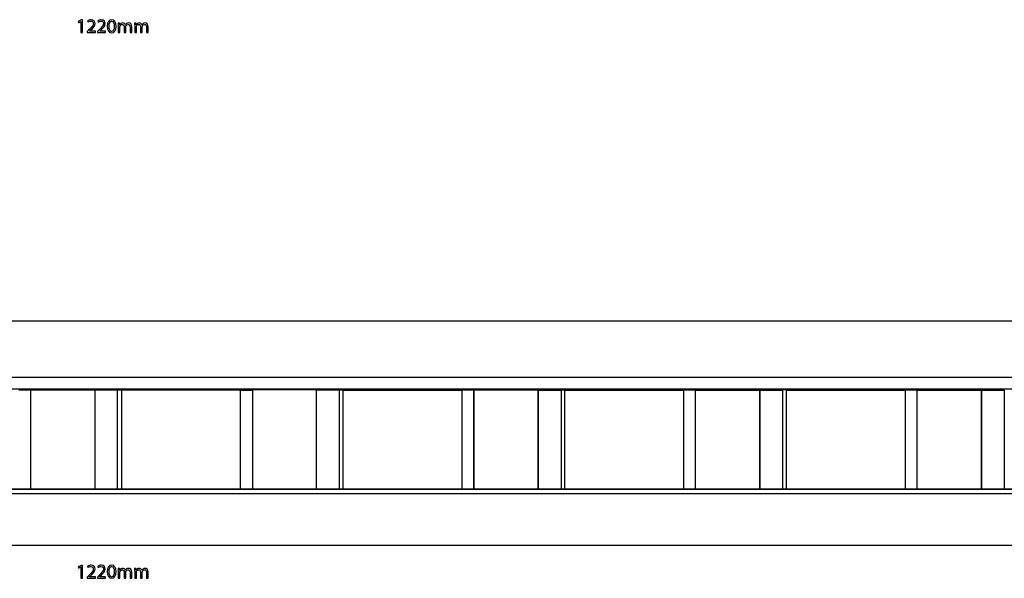
# Model space of a CAD drawing. Units: millimetres. Extents: x 10 to 1332, y 10 to 1051.
# Drawn here: x 651 to 862, y 198 to 317 of the extents above; entities that cross this region are included whole.
import ezdxf

# ---------------------------------------------------------------- set-up
doc = ezdxf.new("R2010")
doc.units = ezdxf.units.MM
doc.layers.get('0').update_dxf_attribs({"linetype": 'CONTINUOUS'})

msp = doc.modelspace()

# ---------------------------------------------------------------- linework, layer by layer
at = {"color": 1}
for p, q in [((664.087, 317.183), (663.487, 316.863)), ((663.487, 316.863), (663.557, 316.582)), ((663.557, 316.582), (664.037, 316.836)), ((664.037, 316.836), (664.041, 316.836)), ((664.041, 316.836), (664.041, 314.449)), ((664.4, 317.183), (664.087, 317.183)), ((664.4, 314.449), (664.4, 317.183)), ((665.48, 316.951), (665.6, 316.692)), ((667.65, 316.951), (667.77, 316.692)), ((672.345, 316.483), (672.024, 316.483)), ((672.359, 316.158), (672.345, 316.483)), ((672.377, 316.158), (672.359, 316.158)), ((673.601, 316.125), (673.59, 316.125)), ((675.873, 316.483), (675.555, 316.483)), ((675.89, 316.158), (675.873, 316.483)), ((675.908, 316.158), (675.89, 316.158)), ((677.132, 316.125), (677.118, 316.125)), ((664.041, 314.449), (664.4, 314.449)), ((665.699, 314.956), (665.409, 314.675)), ((665.409, 314.675), (665.409, 314.449)), ((665.409, 314.449), (667.156, 314.449)), ((665.932, 314.763), (666.147, 314.967)), ((665.932, 314.758), (665.932, 314.763)), ((667.156, 314.758), (665.932, 314.758)), ((667.156, 314.449), (667.156, 314.758)), ((667.872, 314.956), (667.579, 314.675)), ((667.579, 314.675), (667.579, 314.449)), ((667.579, 314.449), (669.325, 314.449)), ((668.101, 314.763), (668.316, 314.967)), ((668.101, 314.758), (668.101, 314.763)), ((669.325, 314.758), (668.101, 314.758)), ((669.325, 314.449), (669.325, 314.758)), ((670.62, 314.405), (670.623, 314.405)), ((670.641, 314.686), (670.638, 314.686)), ((672.042, 315.932), (672.042, 314.449)), ((672.042, 314.449), (672.398, 314.449)), ((672.398, 314.449), (672.398, 315.678)), ((673.315, 315.673), (673.315, 314.449)), ((673.315, 314.449), (673.672, 314.449)), ((673.672, 314.449), (673.672, 315.711)), ((674.585, 315.601), (674.585, 314.449)), ((674.585, 314.449), (674.952, 314.449)), ((674.952, 314.449), (674.952, 315.645)), ((675.569, 315.932), (675.569, 314.449)), ((675.569, 314.449), (675.929, 314.449)), ((675.929, 314.449), (675.929, 315.678)), ((676.843, 315.673), (676.843, 314.449)), ((676.843, 314.449), (677.203, 314.449)), ((677.203, 314.449), (677.203, 315.711)), ((678.116, 315.601), (678.116, 314.449)), ((678.116, 314.449), (678.48, 314.449)), ((678.48, 314.449), (678.48, 315.645)), ((63.252, 204.706), (1279.09, 204.706)), ((664.087, 200.401), (663.487, 200.081)), ((664.4, 200.401), (664.087, 200.401)), ((664.4, 197.667), (664.4, 200.401)), ((665.48, 200.17), (665.6, 199.911)), ((667.65, 200.17), (667.77, 199.911)), ((663.487, 200.081), (663.557, 199.8)), ((663.557, 199.8), (664.037, 200.054)), ((664.037, 200.054), (664.041, 200.054)), ((664.041, 200.054), (664.041, 197.667)), ((665.699, 198.174), (665.409, 197.893)), ((665.932, 197.981), (666.147, 198.185)), ((667.872, 198.174), (667.579, 197.893)), ((668.101, 197.981), (668.316, 198.185)), ((672.345, 199.701), (672.024, 199.701)), ((672.042, 199.15), (672.042, 197.667)), ((672.359, 199.376), (672.345, 199.701)), ((672.377, 199.376), (672.359, 199.376)), ((672.398, 197.667), (672.398, 198.896)), ((673.315, 198.891), (673.315, 197.667)), ((673.601, 199.343), (673.59, 199.343)), ((673.672, 197.667), (673.672, 198.93)), ((674.585, 198.819), (674.585, 197.667)), ((674.952, 197.667), (674.952, 198.863)), ((675.873, 199.701), (675.555, 199.701)), ((675.569, 199.15), (675.569, 197.667)), ((675.89, 199.376), (675.873, 199.701)), ((675.908, 199.376), (675.89, 199.376)), ((675.929, 197.667), (675.929, 198.896)), ((676.843, 198.891), (676.843, 197.667)), ((677.132, 199.343), (677.118, 199.343)), ((677.203, 197.667), (677.203, 198.93)), ((678.116, 198.819), (678.116, 197.667)), ((678.48, 197.667), (678.48, 198.863)), ((664.041, 197.667), (664.4, 197.667)), ((665.409, 197.893), (665.409, 197.667)), ((665.409, 197.667), (667.156, 197.667)), ((665.932, 197.976), (665.932, 197.981)), ((667.156, 197.976), (665.932, 197.976)), ((667.156, 197.667), (667.156, 197.976)), ((667.579, 197.893), (667.579, 197.667)), ((667.579, 197.667), (669.325, 197.667)), ((668.101, 197.976), (668.101, 197.981)), ((669.325, 197.976), (668.101, 197.976)), ((669.325, 197.667), (669.325, 197.976)), ((670.62, 197.623), (670.623, 197.623)), ((670.641, 197.904), (670.638, 197.904)), ((672.042, 197.667), (672.398, 197.667)), ((673.315, 197.667), (673.672, 197.667)), ((674.585, 197.667), (674.952, 197.667)), ((675.569, 197.667), (675.929, 197.667)), ((676.843, 197.667), (677.203, 197.667)), ((678.116, 197.667), (678.48, 197.667))]:
    msp.add_line(p, q, dxfattribs=at)
at = {"color": 0}
for p, q in [((60.2918, 252.727), (1281.56, 252.727)), ((60.2918, 252.727), (1281.56, 252.727)), ((60.2918, 240.67), (1281.56, 240.67)), ((1281.56, 240.643), (60.2918, 240.643)), ((1281.56, 238.099), (60.2918, 238.099)), ((653.323, 237.94), (650.755, 237.94)), ((653.323, 216.699), (653.323, 237.942)), ((653.323, 237.942), (667.022, 237.942)), ((653.323, 216.699), (653.323, 237.942)), ((653.323, 237.942), (667.022, 237.942)), ((653.323, 216.699), (653.323, 237.94)), ((671.897, 237.94), (667.015, 237.94)), ((667.015, 237.94), (667.015, 216.699)), ((667.022, 237.942), (667.022, 216.699)), ((671.897, 216.699), (671.897, 237.94)), ((671.901, 216.699), (671.901, 237.942)), ((671.901, 237.942), (672.754, 237.942)), ((698.182, 237.94), (672.751, 237.94)), ((672.751, 237.94), (672.751, 216.699)), ((672.754, 237.942), (672.754, 216.699)), ((698.182, 216.699), (698.182, 237.94)), ((698.182, 216.699), (698.182, 237.94)), ((698.182, 237.94), (700.751, 237.94)), ((714.449, 237.942), (700.751, 237.942)), ((714.449, 237.942), (700.751, 237.942)), ((700.751, 237.942), (700.751, 216.699)), ((700.751, 237.94), (700.751, 216.699)), ((714.449, 216.699), (714.449, 237.942)), ((714.449, 216.699), (714.449, 237.942)), ((714.449, 216.699), (714.449, 237.942)), ((714.449, 237.942), (719.36, 237.942)), ((719.36, 237.942), (719.36, 216.699)), ((720.21, 237.94), (719.36, 237.94)), ((719.36, 237.94), (719.36, 216.699)), ((720.21, 216.699), (720.21, 237.94)), ((720.213, 216.699), (720.213, 237.94)), ((720.213, 237.94), (745.61, 237.94)), ((745.61, 237.94), (745.61, 216.699)), ((748.178, 237.94), (745.61, 237.94)), ((745.61, 237.94), (745.61, 216.699)), ((748.178, 216.699), (748.178, 237.94)), ((748.182, 216.699), (748.182, 237.942)), ((748.182, 237.942), (761.876, 237.942)), ((748.182, 216.699), (748.182, 237.942)), ((748.182, 237.942), (761.876, 237.942)), ((761.876, 237.942), (761.876, 216.699)), ((761.901, 216.699), (761.901, 237.94)), ((761.901, 237.94), (766.815, 237.94)), ((767.595, 237.94), (766.815, 237.94)), ((766.815, 237.94), (766.815, 216.699)), ((766.815, 237.94), (766.815, 216.699)), ((767.595, 216.699), (767.595, 237.94)), ((767.595, 216.699), (767.595, 237.94)), ((767.595, 237.94), (793.037, 237.94)), ((793.037, 237.94), (793.037, 216.699)), ((795.609, 237.94), (793.037, 237.94)), ((793.037, 237.94), (793.037, 216.698)), ((795.606, 216.698), (795.606, 237.939)), ((795.606, 237.939), (809.329, 237.939)), ((795.606, 216.698), (795.606, 237.939)), ((795.606, 237.939), (809.329, 237.939)), ((795.609, 216.698), (795.609, 237.94)), ((809.329, 237.939), (809.329, 216.698)), ((809.336, 216.699), (809.336, 237.94)), ((809.336, 237.94), (814.197, 237.94)), ((814.197, 237.94), (814.197, 216.699)), ((815.054, 237.942), (814.201, 237.942)), ((814.201, 237.942), (814.201, 216.699)), ((815.054, 216.699), (815.054, 237.942)), ((815.054, 216.699), (815.054, 237.94)), ((815.054, 237.94), (840.444, 237.94)), ((843.037, 237.94), (840.44, 237.94)), ((840.44, 237.94), (840.44, 216.699)), ((840.444, 237.94), (840.444, 216.699)), ((843.037, 216.699), (843.037, 237.94)), ((843.037, 216.699), (843.037, 237.94)), ((843.037, 237.94), (856.763, 237.94)), ((843.037, 216.699), (843.037, 237.94)), ((843.037, 237.94), (856.763, 237.94)), ((856.756, 216.698), (856.756, 237.94)), ((856.756, 237.94), (861.656, 237.94)), ((856.763, 237.94), (856.763, 216.699)), ((861.656, 237.94), (861.656, 216.698)), ((1281.56, 216.699), (60.2918, 216.699)), ((71.2929, 216.699), (1270.56, 216.699)), ((1270.56, 215.699), (71.2929, 215.699)), ((650.755, 216.699), (653.323, 216.699)), ((667.022, 216.699), (653.323, 216.699)), ((667.022, 216.699), (653.323, 216.699)), ((667.015, 216.699), (671.897, 216.699)), ((672.754, 216.699), (671.901, 216.699)), ((672.751, 216.699), (698.182, 216.699)), ((700.751, 216.699), (698.182, 216.699)), ((700.751, 216.699), (714.449, 216.699)), ((700.751, 216.699), (714.449, 216.699)), ((719.36, 216.699), (714.449, 216.699)), ((719.36, 216.699), (720.21, 216.699)), ((745.61, 216.699), (720.213, 216.699)), ((745.61, 216.699), (748.178, 216.699)), ((761.876, 216.699), (748.182, 216.699)), ((761.876, 216.699), (748.182, 216.699)), ((766.815, 216.699), (761.901, 216.699)), ((766.815, 216.699), (767.595, 216.699)), ((793.037, 216.699), (767.595, 216.699)), ((793.037, 216.698), (795.609, 216.698)), ((809.329, 216.698), (795.606, 216.698)), ((809.329, 216.698), (795.606, 216.698)), ((814.197, 216.699), (809.336, 216.699)), ((814.201, 216.699), (815.054, 216.699)), ((840.444, 216.699), (815.054, 216.699)), ((840.44, 216.699), (843.037, 216.699)), ((856.763, 216.699), (843.037, 216.699)), ((856.763, 216.699), (843.037, 216.699)), ((861.656, 216.698), (856.756, 216.698))]:
    msp.add_line(p, q, dxfattribs=at)
at = {"color": 1}
for points in [[(666.256, 317.227), (665.939, 317.227), (665.667, 317.106), (665.48, 316.951)], [(665.6, 316.692), (665.727, 316.797), (665.932, 316.924), (666.179, 316.924)], [(666.718, 316.389), (666.718, 315.976), (666.401, 315.623), (665.699, 314.956)], [(666.147, 314.967), (666.718, 315.524), (667.089, 315.932), (667.089, 316.434)], [(666.179, 316.924), (666.588, 316.924), (666.718, 316.665), (666.718, 316.389)], [(667.089, 316.434), (667.089, 316.825), (666.842, 317.227), (666.256, 317.227)], [(668.426, 317.227), (668.108, 317.227), (667.837, 317.106), (667.65, 316.951)], [(667.77, 316.692), (667.897, 316.797), (668.101, 316.924), (668.352, 316.924)], [(668.891, 316.389), (668.891, 315.976), (668.57, 315.623), (667.872, 314.956)], [(668.316, 314.967), (668.891, 315.524), (669.258, 315.932), (669.258, 316.434)], [(668.352, 316.924), (668.757, 316.924), (668.891, 316.665), (668.891, 316.389)], [(669.258, 316.434), (669.258, 316.825), (669.011, 317.227), (668.426, 317.227)], [(670.669, 317.227), (670.112, 317.227), (669.71, 316.726), (669.71, 315.805)], [(670.084, 315.827), (670.084, 316.516), (670.306, 316.94), (670.641, 316.94)], [(670.641, 316.94), (671.029, 316.94), (671.199, 316.5), (671.199, 315.827)], [(671.572, 315.844), (671.572, 316.714), (671.237, 317.227), (670.669, 317.227)], [(672.024, 316.483), (672.028, 316.317), (672.042, 316.147), (672.042, 315.932)], [(673.015, 316.533), (672.68, 316.533), (672.486, 316.351), (672.377, 316.158)], [(672.433, 315.86), (672.486, 316.042), (672.663, 316.229), (672.888, 316.229)], [(672.888, 316.229), (673.171, 316.229), (673.315, 315.998), (673.315, 315.673)], [(673.59, 316.125), (673.502, 316.362), (673.291, 316.533), (673.015, 316.533)], [(673.83, 316.389), (673.742, 316.323), (673.661, 316.241), (673.601, 316.125)], [(673.703, 315.893), (673.77, 316.069), (673.933, 316.229), (674.144, 316.229)], [(674.278, 316.533), (674.081, 316.533), (673.954, 316.478), (673.83, 316.389)], [(674.144, 316.229), (674.437, 316.229), (674.585, 315.998), (674.585, 315.601)], [(674.952, 315.645), (674.952, 316.356), (674.55, 316.533), (674.278, 316.533)], [(675.555, 316.483), (675.559, 316.317), (675.569, 316.147), (675.569, 315.932)], [(676.547, 316.533), (676.211, 316.533), (676.017, 316.351), (675.908, 316.158)], [(675.961, 315.86), (676.017, 316.042), (676.194, 316.229), (676.42, 316.229)], [(676.42, 316.229), (676.702, 316.229), (676.843, 315.998), (676.843, 315.673)], [(677.118, 316.125), (677.03, 316.362), (676.822, 316.533), (676.547, 316.533)], [(677.362, 316.389), (677.273, 316.323), (677.192, 316.241), (677.132, 316.125)], [(677.235, 315.893), (677.302, 316.069), (677.46, 316.229), (677.676, 316.229)], [(677.81, 316.533), (677.612, 316.533), (677.485, 316.478), (677.362, 316.389)], [(677.676, 316.229), (677.968, 316.229), (678.116, 315.998), (678.116, 315.601)], [(678.48, 315.645), (678.48, 316.356), (678.078, 316.533), (677.81, 316.533)], [(669.71, 315.805), (669.72, 314.901), (670.084, 314.405), (670.62, 314.405)], [(670.638, 314.686), (670.299, 314.686), (670.08, 315.116), (670.084, 315.827)], [(670.623, 314.405), (671.22, 314.405), (671.572, 314.918), (671.572, 315.844)], [(671.199, 315.827), (671.199, 315.133), (671.015, 314.686), (670.641, 314.686)], [(672.398, 315.678), (672.398, 315.739), (672.409, 315.805), (672.433, 315.86)], [(673.672, 315.711), (673.672, 315.772), (673.689, 315.844), (673.703, 315.893)], [(675.929, 315.678), (675.929, 315.739), (675.94, 315.805), (675.961, 315.86)], [(677.203, 315.711), (677.203, 315.772), (677.22, 315.844), (677.235, 315.893)], [(666.256, 200.445), (665.939, 200.445), (665.667, 200.324), (665.48, 200.17)], [(667.089, 199.651), (667.089, 200.043), (666.842, 200.445), (666.256, 200.445)], [(668.426, 200.445), (668.108, 200.445), (667.837, 200.324), (667.65, 200.17)], [(669.258, 199.651), (669.258, 200.043), (669.011, 200.445), (668.426, 200.445)], [(670.669, 200.445), (670.112, 200.445), (669.71, 199.944), (669.71, 199.023)], [(671.572, 199.062), (671.572, 199.933), (671.237, 200.445), (670.669, 200.445)], [(665.6, 199.911), (665.727, 200.015), (665.932, 200.142), (666.179, 200.142)], [(666.718, 199.607), (666.718, 199.194), (666.401, 198.841), (665.699, 198.174)], [(666.147, 198.185), (666.718, 198.742), (667.089, 199.15), (667.089, 199.651)], [(666.179, 200.142), (666.588, 200.142), (666.718, 199.883), (666.718, 199.607)], [(667.77, 199.911), (667.897, 200.015), (668.101, 200.142), (668.352, 200.142)], [(668.891, 199.607), (668.891, 199.194), (668.57, 198.841), (667.872, 198.174)], [(668.316, 198.185), (668.891, 198.742), (669.258, 199.15), (669.258, 199.651)], [(668.352, 200.142), (668.757, 200.142), (668.891, 199.883), (668.891, 199.607)], [(669.71, 199.023), (669.72, 198.119), (670.084, 197.623), (670.62, 197.623)], [(670.638, 197.904), (670.299, 197.904), (670.08, 198.334), (670.084, 199.045)], [(670.084, 199.045), (670.084, 199.734), (670.306, 200.159), (670.641, 200.159)], [(670.623, 197.623), (671.22, 197.623), (671.572, 198.136), (671.572, 199.062)], [(670.641, 200.159), (671.029, 200.159), (671.199, 199.718), (671.199, 199.045)], [(671.199, 199.045), (671.199, 198.351), (671.015, 197.904), (670.641, 197.904)], [(672.024, 199.701), (672.028, 199.536), (672.042, 199.365), (672.042, 199.15)], [(673.015, 199.751), (672.68, 199.751), (672.486, 199.569), (672.377, 199.376)], [(672.398, 198.896), (672.398, 198.957), (672.409, 199.023), (672.433, 199.078)], [(672.433, 199.078), (672.486, 199.26), (672.663, 199.447), (672.888, 199.447)], [(672.888, 199.447), (673.171, 199.447), (673.315, 199.216), (673.315, 198.891)], [(673.59, 199.343), (673.502, 199.58), (673.291, 199.751), (673.015, 199.751)], [(673.83, 199.607), (673.742, 199.541), (673.661, 199.459), (673.601, 199.343)], [(673.672, 198.93), (673.672, 198.99), (673.689, 199.062), (673.703, 199.111)], [(673.703, 199.111), (673.77, 199.288), (673.933, 199.447), (674.144, 199.447)], [(674.278, 199.751), (674.081, 199.751), (673.954, 199.695), (673.83, 199.607)], [(674.144, 199.447), (674.437, 199.447), (674.585, 199.216), (674.585, 198.819)], [(674.952, 198.863), (674.952, 199.575), (674.55, 199.751), (674.278, 199.751)], [(675.555, 199.701), (675.559, 199.536), (675.569, 199.365), (675.569, 199.15)], [(676.547, 199.751), (676.211, 199.751), (676.017, 199.569), (675.908, 199.376)], [(675.929, 198.896), (675.929, 198.957), (675.94, 199.023), (675.961, 199.078)], [(675.961, 199.078), (676.017, 199.26), (676.194, 199.447), (676.42, 199.447)], [(676.42, 199.447), (676.702, 199.447), (676.843, 199.216), (676.843, 198.891)], [(677.118, 199.343), (677.03, 199.58), (676.822, 199.751), (676.547, 199.751)], [(677.362, 199.607), (677.273, 199.541), (677.192, 199.459), (677.132, 199.343)], [(677.203, 198.93), (677.203, 198.99), (677.22, 199.062), (677.235, 199.111)], [(677.235, 199.111), (677.302, 199.288), (677.46, 199.447), (677.676, 199.447)], [(677.81, 199.751), (677.612, 199.751), (677.485, 199.695), (677.362, 199.607)], [(677.676, 199.447), (677.968, 199.447), (678.116, 199.216), (678.116, 198.819)], [(678.48, 198.863), (678.48, 199.575), (678.078, 199.751), (677.81, 199.751)]]:
    msp.add_open_spline(points, degree=3, dxfattribs=at)

doc.saveas('drawing.dxf')
